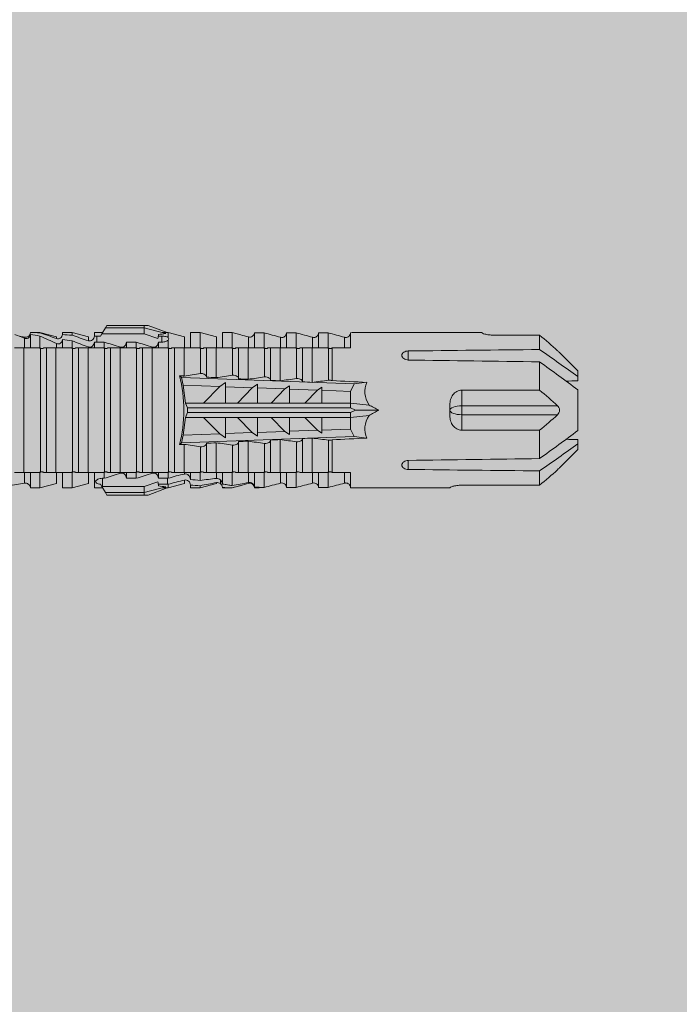
# Model space of a CAD drawing. Units: millimetres. Extents: x -2605 to 1302, y 1051 to 3708.
# Drawn here: x -1387 to -1346, y 1606 to 1668 of the extents above; entities that cross this region are included whole.
import ezdxf

# ---------------------------------------------------------------- set-up
doc = ezdxf.new("R2010")
doc.units = ezdxf.units.MM
doc.layers.add('90%', color=7, linetype='Continuous', transparency=0.9)
doc.layers.add('Schmale Volllinie_Rot', color=1, linetype='Continuous', lineweight=13)

# ---------------------------------------------------------------- blocks, each defined once
blk = doc.blocks.new('HRD')
at = {"layer": 'Schmale Volllinie_Rot'}
for p, q in [((59.385, 1.352), (59.298, 1.2)), ((61.729, 1.352), (59.385, 1.352)), ((61.729, 1.352), (61.996, 1.352)), ((61.729, 1.2), (61.729, 1.352)), ((61.996, 1.352), (63.194, 0.897)), ((54.563, -0.074), (54.563, 0.773)), ((55.169, 0.897), (54.594, 0.897)), ((56.201, 0.621), (55.169, 0.897)), ((55.169, 0.897), (55.169, 0.88)), ((55.169, -0.074), (55.169, 0.676)), ((56.201, 0.621), (56.201, 0.519)), ((57.188, 0.897), (56.582, 0.897)), ((56.582, 0.897), (56.582, 0.772)), ((58.22, 0.621), (57.188, 0.897)), ((57.188, 0.897), (57.188, 0.727)), ((58.22, 0.621), (58.22, 0.385)), ((59.123, 0.897), (58.601, 0.897)), ((58.601, 0.897), (58.601, 0.672)), ((58.76, 0.671), (58.76, 0.294)), ((58.992, 0.671), (58.76, 0.671)), ((59.072, 0.809), (58.992, 0.671)), ((59.298, 1.2), (59.072, 0.809)), ((61.729, 0.809), (59.072, 0.809)), ((61.729, 1.2), (59.298, 1.2)), ((61.729, 1.2), (63.101, 0.833)), ((61.729, 0.809), (61.729, 1.2)), ((62.594, 0.521), (61.729, 0.809)), ((62.638, 0.671), (62.638, 0.774)), ((62.848, 0.671), (62.638, 0.671)), ((62.848, 0.671), (62.848, 0.294)), ((63.243, 0.897), (63.194, 0.897)), ((64.276, 0.621), (63.243, 0.897)), ((63.243, 0.587), (63.243, 0.897)), ((64.276, -0.049), (64.276, 0.621)), ((65.262, 0.897), (64.656, 0.897)), ((64.656, -0.074), (64.656, 0.897)), ((66.294, 0.621), (65.262, 0.897)), ((65.262, -0.074), (65.262, 0.897)), ((66.294, -0.049), (66.294, 0.621)), ((67.281, 0.897), (66.675, 0.897)), ((66.675, -0.074), (66.675, 0.897)), ((67.83, 0.75), (67.281, 0.897)), ((67.281, -0.074), (67.281, 0.897)), ((68.694, -0.074), (68.694, 0.89)), ((69.299, -0.074), (69.299, 0.883)), ((70.712, -0.074), (70.712, 0.877)), ((70.712, 0.877), (71.318, 0.877)), ((71.318, -0.074), (71.318, 0.877)), ((72.731, -0.074), (72.731, 0.877)), ((72.731, 0.877), (73.337, 0.877)), ((73.337, -0.074), (73.337, 0.877)), ((74.75, -0.074), (74.75, 0.887)), ((83.026, 0.897), (74.871, 0.897)), ((83.026, 0.885), (83.026, 0.897)), ((86.66, 0.732), (83.783, 0.732)), ((86.66, -0.17), (86.66, 0.732)), ((54.183, -0.049), (54.183, 0.548)), ((54.205, 0.604), (54.203, 0.546)), ((56.201, -0.049), (56.201, 0.21)), ((56.582, -0.074), (56.582, 0.453)), ((57.188, -0.074), (57.188, 0.38)), ((58.601, -0.074), (58.601, 0.295)), ((58.76, 0.294), (59.206, 0.294)), ((59.206, -0.074), (59.206, 0.294)), ((60.619, -0.074), (60.619, 0.294)), ((60.619, 0.294), (61.225, 0.294)), ((61.225, -0.074), (61.225, 0.294)), ((62.638, -0.074), (62.638, 0.294)), ((62.638, 0.294), (62.848, 0.294)), ((63.243, -0.074), (63.243, 0.419)), ((68.313, -0.049), (68.313, 0.618)), ((70.332, -0.049), (70.332, 0.599)), ((72.35, -0.049), (72.35, 0.599)), ((74.369, -0.074), (74.369, 0.599)), ((54.16, -0.074), (53.554, -0.074)), ((54.16, -7.921), (54.16, -0.074)), ((55.169, -0.074), (55.101, -0.074)), ((55.192, -7.891), (55.192, -0.104)), ((55.573, -7.921), (55.573, -0.074)), ((56.178, -0.074), (55.573, -0.074)), ((56.178, -7.921), (56.178, -0.074)), ((57.188, -0.074), (57.12, -0.074)), ((57.21, -7.891), (57.21, -0.104)), ((57.591, -7.921), (57.591, -0.074)), ((58.197, -0.074), (57.591, -0.074)), ((58.197, -7.921), (58.197, -0.074)), ((58.22, -0.068), (58.22, -0.008)), ((59.206, -0.074), (59.139, -0.074)), ((59.229, -7.891), (59.229, -0.104)), ((60.215, -0.074), (59.61, -0.074)), ((59.61, -7.921), (59.61, -0.074)), ((60.215, -7.921), (60.215, -0.074)), ((61.225, -0.074), (61.157, -0.074)), ((61.248, -7.891), (61.248, -0.104)), ((62.234, -0.074), (61.629, -0.074)), ((61.629, -7.921), (61.629, -0.074)), ((62.234, -7.921), (62.234, -0.074)), ((63.243, -0.074), (63.176, -0.074)), ((63.266, -7.891), (63.266, -0.104)), ((63.647, -7.921), (63.647, -0.074)), ((64.253, -0.074), (63.647, -0.074)), ((64.253, -1.844), (64.253, -0.074)), ((65.262, -0.074), (65.194, -0.074)), ((65.285, -1.692), (65.285, -0.104)), ((66.271, -0.074), (65.666, -0.074)), ((65.666, -1.915), (65.666, -0.074)), ((66.271, -1.945), (66.271, -0.074)), ((67.281, -0.074), (67.213, -0.074)), ((67.304, -1.798), (67.304, -0.104)), ((68.29, -0.074), (67.684, -0.074)), ((67.684, -2.015), (67.684, -0.074)), ((68.29, -2.045), (68.29, -0.074)), ((69.299, -0.074), (69.232, -0.074)), ((69.322, -1.903), (69.322, -0.104)), ((70.309, -0.074), (69.703, -0.074)), ((69.703, -2.114), (69.703, -0.074)), ((70.309, -2.144), (70.309, -0.074)), ((71.318, -0.074), (71.25, -0.074)), ((71.341, -2.005), (71.341, -0.104)), ((72.327, -0.074), (71.722, -0.074)), ((71.722, -2.212), (71.722, -0.074)), ((72.327, -2.241), (72.327, -0.074)), ((73.337, -0.074), (73.269, -0.074)), ((73.36, -2.106), (73.36, -0.104)), ((74.75, -0.074), (73.579, -0.074)), ((73.579, -0.074), (73.579, -2.133)), ((78.383, -0.263), (78.383, -0.834)), ((89.082, -1.525), (87.92, -0.362)), ((86.66, -2.735), (86.66, -0.946)), ((64.086, -1.937), (63.966, -1.829)), ((89.082, -1.882), (89.082, -1.525)), ((64.189, -2.422), (64.086, -1.937)), ((64.086, -1.937), (74.964, -2.339)), ((64.349, -3.544), (64.189, -2.422)), ((66.501, -2.508), (64.189, -2.422)), ((66.87, -2.261), (66.501, -2.508)), ((66.87, -2.521), (66.87, -2.261)), ((68.888, -2.358), (68.553, -2.583)), ((68.888, -2.596), (68.888, -2.358)), ((70.907, -2.456), (70.605, -2.659)), ((70.907, -2.67), (70.907, -2.456)), ((74.964, -2.339), (74.75, -2.812)), ((74.964, -2.339), (75.773, -2.24)), ((89.082, -2.147), (89.082, -1.882)), ((65.486, -3.544), (66.501, -2.508)), ((66.87, -2.521), (66.87, -3.544)), ((68.553, -2.583), (66.87, -2.521)), ((67.612, -3.544), (68.553, -2.583)), ((68.888, -2.596), (68.888, -3.544)), ((70.605, -2.659), (68.888, -2.596)), ((69.738, -3.544), (70.605, -2.659)), ((70.907, -2.67), (70.907, -3.544)), ((72.657, -2.735), (70.907, -2.67)), ((71.864, -3.544), (72.657, -2.735)), ((72.926, -2.554), (72.657, -2.735)), ((72.926, -2.745), (72.926, -2.554)), ((72.926, -2.745), (72.926, -3.544)), ((74.75, -2.812), (72.926, -2.745)), ((74.75, -3.544), (74.75, -2.812)), ((81.765, -2.735), (81.765, -3.712)), ((81.765, -2.735), (86.66, -2.735)), ((89.082, -2.717), (89.082, -5.278)), ((64.349, -3.544), (65.486, -3.544)), ((64.465, -3.846), (64.349, -3.544)), ((65.486, -3.544), (66.87, -3.544)), ((66.87, -3.544), (67.612, -3.544)), ((67.612, -3.544), (68.888, -3.544)), ((68.888, -3.544), (69.738, -3.544)), ((69.738, -3.544), (70.907, -3.544)), ((70.907, -3.544), (71.864, -3.544)), ((71.864, -3.544), (72.926, -3.544)), ((72.926, -3.544), (74.75, -3.544)), ((75.916, -3.672), (74.75, -3.544)), ((74.75, -3.544), (74.75, -3.544)), ((74.75, -3.846), (74.75, -3.544)), ((81.008, -3.652), (81.008, -4.344)), ((81.765, -3.712), (87.792, -3.712)), ((81.765, -3.712), (81.765, -4.283)), ((64.349, -4.452), (64.465, -4.149)), ((64.465, -3.846), (74.75, -3.846)), ((64.465, -4.149), (64.465, -3.846)), ((64.465, -4.149), (74.75, -4.149)), ((75.062, -3.998), (74.75, -3.846)), ((74.75, -4.149), (75.062, -3.998)), ((74.75, -4.452), (74.75, -4.149)), ((74.75, -4.452), (75.916, -4.324)), ((75.062, -3.998), (76.529, -3.998)), ((81.765, -4.283), (81.765, -5.261)), ((81.765, -4.283), (87.792, -4.283)), ((64.189, -5.573), (64.349, -4.452)), ((64.349, -4.452), (65.486, -4.452)), ((65.486, -4.452), (66.87, -4.452)), ((66.501, -5.488), (65.486, -4.452)), ((66.87, -4.452), (66.87, -5.474)), ((66.87, -4.452), (67.612, -4.452)), ((67.612, -4.452), (68.888, -4.452)), ((68.553, -5.412), (67.612, -4.452)), ((68.888, -4.452), (69.738, -4.452)), ((68.888, -4.452), (68.888, -5.4)), ((69.738, -4.452), (70.907, -4.452)), ((70.605, -5.337), (69.738, -4.452)), ((70.907, -4.452), (70.907, -5.325)), ((70.907, -4.452), (71.864, -4.452)), ((72.657, -5.261), (71.864, -4.452)), ((71.864, -4.452), (72.926, -4.452)), ((72.926, -4.452), (72.926, -5.251)), ((72.926, -4.452), (74.75, -4.452)), ((74.75, -4.452), (74.75, -4.452)), ((74.75, -5.184), (74.75, -4.452)), ((64.086, -6.058), (64.189, -5.573)), ((64.189, -5.573), (66.501, -5.488)), ((66.501, -5.488), (66.87, -5.735)), ((66.87, -5.474), (68.553, -5.412)), ((66.87, -5.735), (66.87, -5.474)), ((68.553, -5.412), (68.888, -5.637)), ((68.888, -5.4), (70.605, -5.337)), ((68.888, -5.637), (68.888, -5.4)), ((70.605, -5.337), (70.907, -5.539)), ((70.907, -5.325), (72.657, -5.261)), ((70.907, -5.539), (70.907, -5.325)), ((72.657, -5.261), (72.926, -5.441)), ((72.926, -5.251), (74.75, -5.184)), ((72.926, -5.441), (72.926, -5.251)), ((74.75, -5.184), (74.964, -5.657)), ((86.66, -5.261), (81.765, -5.261)), ((86.66, -7.05), (86.66, -5.261)), ((63.966, -6.166), (64.086, -6.058)), ((74.964, -5.657), (64.086, -6.058)), ((64.253, -7.921), (64.253, -6.152)), ((65.666, -7.921), (65.666, -6.08)), ((66.271, -7.921), (66.271, -6.05)), ((67.304, -7.891), (67.304, -6.197)), ((67.684, -7.921), (67.684, -5.98)), ((68.29, -7.921), (68.29, -5.95)), ((69.322, -7.891), (69.322, -6.093)), ((69.703, -7.921), (69.703, -5.881)), ((70.309, -7.921), (70.309, -5.852)), ((71.341, -7.891), (71.341, -5.99)), ((71.722, -7.921), (71.722, -5.784)), ((72.327, -7.921), (72.327, -5.755)), ((73.36, -7.891), (73.36, -5.889)), ((73.579, -5.862), (73.579, -7.921)), ((75.773, -5.755), (74.964, -5.657)), ((89.082, -6.113), (89.082, -5.849)), ((89.082, -6.113), (89.082, -6.471)), ((65.285, -7.891), (65.285, -6.304)), ((87.92, -7.633), (89.082, -6.471)), ((78.383, -7.162), (78.383, -7.733)), ((54.16, -7.921), (53.554, -7.921)), ((54.183, -8.603), (54.183, -7.925)), ((54.563, -8.893), (54.563, -7.921)), ((55.169, -7.921), (55.101, -7.921)), ((55.169, -8.893), (55.169, -7.921)), ((56.178, -7.921), (55.573, -7.921)), ((56.201, -8.616), (56.201, -7.937)), ((56.582, -8.893), (56.582, -7.921)), ((57.188, -7.921), (57.12, -7.921)), ((57.188, -8.893), (57.188, -7.921)), ((58.197, -7.921), (57.591, -7.921)), ((58.22, -8.616), (58.22, -7.944)), ((58.601, -8.893), (58.601, -7.921)), ((59.206, -7.921), (59.139, -7.921)), ((59.206, -8.29), (59.206, -7.921)), ((60.215, -7.921), (59.61, -7.921)), ((60.619, -8.29), (60.619, -7.921)), ((61.225, -7.921), (61.157, -7.921)), ((61.225, -8.29), (61.225, -7.921)), ((62.234, -7.921), (61.629, -7.921)), ((62.638, -8.29), (62.638, -7.921)), ((63.243, -7.921), (63.176, -7.921)), ((63.243, -8.29), (63.243, -7.921)), ((64.253, -7.921), (63.647, -7.921)), ((64.276, -8.02), (64.276, -7.931)), ((64.656, -8.363), (64.656, -7.921)), ((65.262, -7.921), (65.194, -7.921)), ((65.262, -8.433), (65.262, -7.921)), ((66.271, -7.921), (65.666, -7.921)), ((66.294, -8.295), (66.294, -7.943)), ((66.675, -8.651), (66.675, -7.921)), ((67.281, -7.921), (67.213, -7.921)), ((67.281, -8.746), (67.281, -7.921)), ((68.29, -7.921), (67.684, -7.921)), ((68.313, -8.554), (68.313, -7.947)), ((68.694, -8.849), (68.694, -7.921)), ((69.299, -7.921), (69.232, -7.921)), ((69.299, -8.864), (69.299, -7.921)), ((70.309, -7.921), (69.703, -7.921)), ((70.332, -8.595), (70.332, -7.926)), ((70.712, -8.872), (70.712, -7.921)), ((71.318, -7.921), (71.25, -7.921)), ((71.318, -8.872), (71.318, -7.921)), ((72.327, -7.921), (71.722, -7.921)), ((72.35, -8.595), (72.35, -7.926)), ((72.731, -8.872), (72.731, -7.921)), ((73.337, -7.921), (73.269, -7.921)), ((73.337, -8.872), (73.337, -7.921)), ((74.75, -7.921), (73.579, -7.921)), ((74.369, -8.595), (74.369, -7.921)), ((74.75, -8.883), (74.75, -7.921)), ((86.66, -8.727), (86.66, -7.825)), ((55.169, -8.893), (56.201, -8.616)), ((57.188, -8.893), (58.22, -8.616)), ((58.989, -8.661), (59.071, -8.803)), ((59.114, -8.804), (59.114, -8.29)), ((59.206, -8.29), (59.114, -8.29)), ((61.225, -8.29), (60.619, -8.29)), ((61.729, -8.804), (62.594, -8.516)), ((63.201, -8.29), (62.638, -8.29)), ((62.638, -8.667), (63.201, -8.667)), ((62.638, -8.769), (62.638, -8.667)), ((63.201, -8.667), (63.201, -8.29)), ((63.243, -8.893), (64.276, -8.616)), ((63.243, -8.667), (63.243, -8.893)), ((64.276, -8.402), (64.276, -8.616)), ((65.262, -8.893), (66.294, -8.616)), ((66.294, -8.561), (66.294, -8.616)), ((66.545, -8.625), (66.549, -8.392)), ((54.594, -8.893), (55.169, -8.893)), ((56.582, -8.893), (57.188, -8.893)), ((58.601, -8.893), (59.123, -8.893)), ((59.071, -8.803), (59.298, -9.196)), ((59.114, -8.804), (61.729, -8.804)), ((61.729, -9.196), (59.298, -9.196)), ((59.298, -9.196), (59.385, -9.347)), ((61.729, -9.196), (61.729, -8.804)), ((61.729, -9.196), (63.101, -8.828)), ((61.729, -9.347), (61.729, -9.196)), ((61.996, -9.347), (63.194, -8.893)), ((63.194, -8.893), (63.243, -8.893)), ((64.656, -8.715), (64.656, -8.893)), ((64.656, -8.893), (65.262, -8.893)), ((65.262, -8.758), (65.262, -8.893)), ((66.675, -8.868), (66.675, -8.893)), ((66.675, -8.893), (67.281, -8.893)), ((67.281, -8.893), (67.83, -8.746)), ((67.281, -8.889), (67.281, -8.893)), ((71.318, -8.872), (70.712, -8.872)), ((73.337, -8.872), (72.731, -8.872)), ((74.871, -8.893), (81.008, -8.893)), ((81.008, -8.881), (81.008, -8.893)), ((81.765, -8.727), (86.66, -8.727)), ((61.729, -9.347), (59.385, -9.347)), ((61.996, -9.347), (61.729, -9.347))]:
    blk.add_line(p, q, dxfattribs=at)
for centre, major_axis, ratio, start_param, end_param in [((79.565, -3.998), (-18.259, 4.1), 0.14647, 5.867817, 5.930363), ((76.113, -3.998), (-18.257, 3.583), 0.182676, 5.533624, 5.559414), ((55.254, -3.998), (280.447, 3.462), 0.012341, 1.458423, 1.488076), ((55.254, -3.998), (-280.447, 3.462), 0.012341, 4.60032, 4.629973), ((61.271, -3.998), (0, 5.148), 0.57735, 4.277545, 5.147233), ((179.305, -3.998), (-147.416, 4.605), 0.015602, 0.691074, 0.697498), ((179.294, -3.998), (-147.405, 4.605), 0.015602, 0.712323, 0.71859), ((179.293, -3.998), (-147.404, 4.605), 0.015602, 0.733044, 0.739166), ((179.3, -3.998), (-147.411, 4.605), 0.015602, 0.753279, 0.759268), ((179.296, -3.998), (-140.181, 4.379), 0.015602, 0.716928, 0.74045), ((92.998, -3.998), (-17.352, 1.279), 0.272304, 6.180419, 6.480956), ((91.074, -3.998), (-17.469, 2.865), 0.227216, 0.558604, 0.625253), ((81.765, -3.998), (0.757, 0), 0.377124, 1.570796, 3.141593), ((92.998, -3.998), (17.352, 1.279), 0.272304, 2.943822, 3.244359), ((91.074, -3.998), (17.469, 2.865), 0.227216, 2.516339, 2.582989), ((81.765, -3.998), (0.757, 0), 0.377124, 3.141593, 4.712389), ((179.294, -3.998), (147.404, 4.605), 0.015602, 2.44407, 2.450495), ((179.297, -3.998), (147.408, 4.605), 0.015602, 2.423008, 2.429275), ((179.289, -3.998), (147.399, 4.605), 0.015602, 2.402416, 2.408539), ((179.285, -3.998), (147.396, 4.605), 0.015602, 2.38229, 2.38828), ((179.296, -3.998), (140.181, 4.379), 0.015602, 2.401143, 2.424665), ((55.254, -3.998), (280.447, 3.462), 0.012341, 4.794805, 4.824458), ((55.254, -3.998), (-280.447, 3.462), 0.012341, 1.653517, 1.68317), ((59.114, -8.495), (0.442, 0), 0.700325, 4.615541, 4.712389), ((79.565, -3.998), (18.259, 4.1), 0.14647, 3.494414, 3.556961), ((76.113, -3.998), (18.257, 3.583), 0.182676, 3.865364, 3.891154)]:
    blk.add_ellipse(centre, major_axis=major_axis, ratio=ratio, start_param=start_param, end_param=end_param, dxfattribs=at)
for points in [[(54.183, 0.548), (53.98, 0.63), (53.784, 0.704), (53.594, 0.767)], [(53.895, 0.659), (53.993, 0.643), (54.089, 0.626), (54.183, 0.608)], [(55.169, 0.88), (54.959, 0.891), (54.757, 0.898), (54.563, 0.897)], [(54.563, 0.773), (54.76, 0.743), (54.962, 0.71), (55.169, 0.676)], [(55.169, 0.88), (55.5, 0.772), (55.844, 0.649), (56.201, 0.519)], [(56.201, 0.21), (55.848, 0.369), (55.504, 0.526), (55.169, 0.676)], [(57.188, 0.727), (56.983, 0.74), (56.781, 0.756), (56.582, 0.772)], [(57.188, 0.727), (57.526, 0.61), (57.87, 0.494), (58.22, 0.385)], [(58.76, 0.671), (58.707, 0.671), (58.654, 0.671), (58.601, 0.672)], [(62.638, 0.774), (62.635, 0.687), (62.617, 0.603), (62.594, 0.521)], [(62.594, 0.521), (62.62, 0.566), (62.635, 0.618), (62.638, 0.671)], [(68.313, 0.618), (68.148, 0.664), (67.985, 0.708), (67.824, 0.752)], [(68.694, 0.89), (68.894, 0.887), (69.096, 0.885), (69.299, 0.883)], [(70.332, 0.599), (69.986, 0.692), (69.642, 0.787), (69.299, 0.883)], [(72.35, 0.599), (72.006, 0.692), (71.662, 0.784), (71.318, 0.877)], [(74.369, 0.599), (74.025, 0.692), (73.681, 0.784), (73.337, 0.877)], [(74.75, 0.887), (74.829, 0.893), (74.874, 0.897), (74.879, 0.898)], [(87.792, -0.246), (87.432, 0.09), (87.05, 0.413), (86.66, 0.732)], [(54.183, 0.608), (54.19, 0.606), (54.197, 0.605), (54.205, 0.604)], [(56.582, 0.453), (56.781, 0.426), (56.983, 0.401), (57.188, 0.38)], [(58.22, -0.008), (57.87, 0.113), (57.526, 0.244), (57.188, 0.38)], [(58.601, 0.295), (58.654, 0.294), (58.707, 0.294), (58.76, 0.294)], [(60.238, -0.019), (59.895, 0.086), (59.55, 0.19), (59.206, 0.294)], [(62.257, -0.019), (61.913, 0.086), (61.569, 0.19), (61.225, 0.294)], [(63.243, 0.587), (63.304, 0.525), (63.307, 0.461), (63.243, 0.419)], [(70.336, 0.598), (70.335, 0.599), (70.333, 0.599), (70.332, 0.599)], [(74.424, 0.59), (74.405, 0.591), (74.387, 0.595), (74.369, 0.599)], [(55.101, -0.074), (54.79, -0.074), (54.475, -0.074), (54.16, -0.074)], [(55.192, -0.104), (55.162, -0.094), (55.131, -0.084), (55.101, -0.074)], [(55.169, -0.074), (55.211, -0.088), (55.253, -0.102), (55.294, -0.116)], [(57.12, -0.074), (56.808, -0.074), (56.494, -0.074), (56.178, -0.074)], [(57.21, -0.104), (57.18, -0.094), (57.15, -0.084), (57.12, -0.074)], [(57.188, -0.074), (57.229, -0.088), (57.271, -0.102), (57.313, -0.116)], [(59.139, -0.074), (58.827, -0.074), (58.513, -0.074), (58.197, -0.074)], [(59.229, -0.104), (59.199, -0.094), (59.169, -0.084), (59.139, -0.074)], [(59.206, -0.074), (59.248, -0.088), (59.29, -0.102), (59.332, -0.116)], [(61.157, -0.074), (60.845, -0.074), (60.531, -0.074), (60.215, -0.074)], [(61.248, -0.104), (61.218, -0.094), (61.187, -0.084), (61.157, -0.074)], [(61.225, -0.074), (61.267, -0.088), (61.308, -0.102), (61.35, -0.116)], [(63.176, -0.074), (62.864, -0.074), (62.55, -0.074), (62.234, -0.074)], [(63.266, -0.104), (63.236, -0.094), (63.206, -0.084), (63.176, -0.074)], [(63.243, -0.074), (63.285, -0.088), (63.327, -0.102), (63.369, -0.116)], [(65.194, -0.074), (64.883, -0.074), (64.569, -0.074), (64.253, -0.074)], [(65.285, -0.104), (65.255, -0.094), (65.225, -0.084), (65.194, -0.074)], [(65.262, -0.074), (65.304, -0.088), (65.346, -0.102), (65.388, -0.116)], [(67.213, -0.074), (66.901, -0.074), (66.587, -0.074), (66.271, -0.074)], [(67.304, -0.104), (67.274, -0.094), (67.243, -0.084), (67.213, -0.074)], [(67.281, -0.074), (67.323, -0.088), (67.364, -0.102), (67.406, -0.116)], [(69.232, -0.074), (68.92, -0.074), (68.606, -0.074), (68.29, -0.074)], [(69.322, -0.104), (69.292, -0.094), (69.262, -0.084), (69.232, -0.074)], [(69.299, -0.074), (69.341, -0.088), (69.383, -0.102), (69.425, -0.116)], [(71.25, -0.074), (70.939, -0.074), (70.624, -0.074), (70.309, -0.074)], [(71.341, -0.104), (71.311, -0.094), (71.281, -0.084), (71.25, -0.074)], [(71.318, -0.074), (71.36, -0.088), (71.402, -0.102), (71.444, -0.116)], [(73.269, -0.074), (72.957, -0.074), (72.643, -0.074), (72.327, -0.074)], [(73.36, -0.104), (73.329, -0.094), (73.299, -0.084), (73.269, -0.074)], [(73.337, -0.074), (73.379, -0.088), (73.42, -0.102), (73.462, -0.116)], [(89.082, -1.882), (88.282, -1.307), (87.471, -0.739), (86.66, -0.17)], [(86.66, -0.946), (87.471, -1.534), (88.282, -2.122), (89.082, -2.717)], [(64.253, -1.844), (64.599, -1.795), (64.943, -1.745), (65.285, -1.692)], [(66.271, -1.945), (66.617, -1.898), (66.961, -1.849), (67.304, -1.798)], [(68.29, -2.045), (68.635, -1.999), (68.98, -1.952), (69.322, -1.903)], [(70.309, -2.144), (70.654, -2.099), (70.998, -2.053), (71.341, -2.005)], [(72.327, -2.241), (72.672, -2.197), (73.017, -2.152), (73.36, -2.106)], [(88.325, -2.163), (88.577, -2.158), (88.83, -2.152), (89.082, -2.147)], [(86.66, -2.735), (87.05, -3.054), (87.433, -3.378), (87.792, -3.712)], [(87.792, -4.283), (87.432, -4.619), (87.05, -4.942), (86.66, -5.261)], [(89.082, -5.278), (88.282, -5.873), (87.471, -6.462), (86.66, -7.05)], [(65.285, -6.304), (64.943, -6.251), (64.599, -6.2), (64.253, -6.152)], [(67.304, -6.197), (66.961, -6.146), (66.617, -6.097), (66.271, -6.05)], [(69.322, -6.093), (68.98, -6.043), (68.635, -5.996), (68.29, -5.95)], [(71.341, -5.99), (70.998, -5.943), (70.654, -5.897), (70.309, -5.852)], [(73.36, -5.889), (73.017, -5.843), (72.672, -5.799), (72.327, -5.755)], [(86.66, -7.825), (87.471, -7.257), (88.282, -6.689), (89.082, -6.113)], [(89.082, -5.849), (88.83, -5.843), (88.577, -5.838), (88.324, -5.832)], [(54.16, -7.921), (54.475, -7.921), (54.79, -7.921), (55.101, -7.921)], [(55.101, -7.921), (55.131, -7.911), (55.162, -7.901), (55.192, -7.891)], [(55.294, -7.879), (55.253, -7.893), (55.211, -7.908), (55.169, -7.921)], [(56.178, -7.921), (56.494, -7.921), (56.808, -7.921), (57.12, -7.921)], [(57.12, -7.921), (57.15, -7.911), (57.18, -7.901), (57.21, -7.891)], [(57.313, -7.879), (57.271, -7.893), (57.229, -7.908), (57.188, -7.921)], [(58.197, -7.921), (58.513, -7.921), (58.827, -7.921), (59.139, -7.921)], [(59.139, -7.921), (59.169, -7.911), (59.199, -7.901), (59.229, -7.891)], [(59.332, -7.879), (59.29, -7.893), (59.248, -7.908), (59.206, -7.921)], [(59.206, -8.29), (59.55, -8.186), (59.895, -8.081), (60.238, -7.976)], [(60.215, -7.921), (60.531, -7.921), (60.845, -7.921), (61.157, -7.921)], [(61.157, -7.921), (61.187, -7.911), (61.218, -7.901), (61.248, -7.891)], [(61.35, -7.879), (61.308, -7.893), (61.267, -7.908), (61.225, -7.921)], [(61.225, -8.29), (61.569, -8.186), (61.913, -8.081), (62.257, -7.976)], [(62.234, -7.921), (62.55, -7.921), (62.864, -7.921), (63.176, -7.921)], [(63.176, -7.921), (63.206, -7.911), (63.236, -7.901), (63.266, -7.891)], [(63.369, -7.879), (63.327, -7.893), (63.285, -7.908), (63.243, -7.921)], [(63.243, -8.29), (63.586, -8.187), (63.93, -8.097), (64.276, -8.02)], [(64.253, -7.921), (64.569, -7.921), (64.883, -7.921), (65.194, -7.921)], [(65.194, -7.921), (65.225, -7.911), (65.255, -7.901), (65.285, -7.891)], [(65.388, -7.879), (65.346, -7.893), (65.304, -7.908), (65.262, -7.921)], [(66.271, -7.921), (66.587, -7.921), (66.901, -7.921), (67.213, -7.921)], [(67.213, -7.921), (67.243, -7.911), (67.274, -7.901), (67.304, -7.891)], [(67.406, -7.879), (67.364, -7.893), (67.323, -7.908), (67.281, -7.921)], [(68.29, -7.921), (68.606, -7.921), (68.92, -7.921), (69.232, -7.921)], [(69.232, -7.921), (69.262, -7.911), (69.292, -7.901), (69.322, -7.891)], [(69.425, -7.879), (69.383, -7.893), (69.341, -7.908), (69.299, -7.921)], [(70.309, -7.921), (70.624, -7.921), (70.939, -7.921), (71.25, -7.921)], [(71.25, -7.921), (71.281, -7.911), (71.311, -7.901), (71.341, -7.891)], [(71.444, -7.879), (71.402, -7.893), (71.36, -7.908), (71.318, -7.921)], [(72.327, -7.921), (72.643, -7.921), (72.957, -7.921), (73.269, -7.921)], [(73.269, -7.921), (73.299, -7.911), (73.329, -7.901), (73.36, -7.891)], [(73.462, -7.879), (73.42, -7.893), (73.379, -7.908), (73.337, -7.921)], [(86.66, -8.727), (87.05, -8.408), (87.433, -8.084), (87.792, -7.75)], [(53.15, -8.755), (53.519, -8.712), (53.863, -8.667), (54.183, -8.603)], [(54.183, -8.603), (54.19, -8.602), (54.197, -8.601), (54.205, -8.6)], [(62.638, -8.667), (62.635, -8.614), (62.62, -8.562), (62.594, -8.516)], [(62.594, -8.516), (62.617, -8.598), (62.635, -8.682), (62.638, -8.769)], [(63.243, -8.29), (63.229, -8.29), (63.215, -8.29), (63.201, -8.29)], [(63.201, -8.667), (63.215, -8.667), (63.229, -8.667), (63.243, -8.667)], [(64.276, -8.402), (63.932, -8.482), (63.587, -8.57), (63.243, -8.667)], [(65.262, -8.433), (65.062, -8.407), (64.861, -8.383), (64.656, -8.363)], [(65.262, -8.433), (65.614, -8.376), (65.958, -8.332), (66.294, -8.295)], [(66.294, -8.561), (65.962, -8.624), (65.617, -8.687), (65.262, -8.758)], [(66.545, -8.625), (66.474, -8.57), (66.383, -8.544), (66.294, -8.561)], [(66.675, -8.868), (66.67, -8.769), (66.616, -8.68), (66.545, -8.625)], [(66.993, -8.704), (66.888, -8.687), (66.782, -8.669), (66.675, -8.651)], [(67.281, -8.746), (67.615, -8.697), (67.959, -8.631), (68.313, -8.554)], [(68.313, -8.613), (67.962, -8.711), (67.618, -8.805), (67.281, -8.889)], [(69.299, -8.864), (69.642, -8.778), (69.986, -8.688), (70.332, -8.595)], [(70.332, -8.595), (70.333, -8.595), (70.335, -8.594), (70.336, -8.594)], [(71.318, -8.872), (71.662, -8.78), (72.006, -8.687), (72.35, -8.595)], [(73.337, -8.872), (73.681, -8.78), (74.025, -8.687), (74.369, -8.595)], [(74.369, -8.595), (74.387, -8.59), (74.405, -8.587), (74.424, -8.586)], [(54.593, -8.893), (54.583, -8.893), (54.573, -8.893), (54.563, -8.893)], [(64.656, -8.715), (64.861, -8.727), (65.063, -8.742), (65.262, -8.758)], [(66.675, -8.868), (66.872, -8.879), (67.074, -8.886), (67.281, -8.889)], [(67.281, -8.746), (67.183, -8.734), (67.087, -8.72), (66.993, -8.704)], [(69.299, -8.864), (69.096, -8.86), (68.894, -8.856), (68.694, -8.849)], [(68.694, -8.885), (68.894, -8.883), (69.096, -8.88), (69.299, -8.878)], [(74.879, -8.893), (74.874, -8.893), (74.83, -8.888), (74.75, -8.883)]]:
    blk.add_open_spline(points, degree=3, dxfattribs=at)
for points, knots in [([(54.563, 0.773), (54.561, 0.723), (54.545, 0.675), (54.494, 0.596), (54.459, 0.568), (54.345, 0.513), (54.259, 0.517), (54.183, 0.548)], [0, 0, 0, 0, 0.25, 0.25, 0.5, 0.5, 1, 1, 1, 1]), ([(54.205, 0.604), (54.278, 0.595), (54.357, 0.611), (54.462, 0.682), (54.495, 0.715), (54.544, 0.796), (54.561, 0.846), (54.563, 0.897)], [0, 0, 0, 0, 0.5, 0.5, 0.75, 0.75, 1, 1, 1, 1]), ([(56.201, 0.519), (56.282, 0.489), (56.377, 0.494), (56.489, 0.565), (56.521, 0.598), (56.567, 0.679), (56.58, 0.725), (56.582, 0.772)], [0, 0, 0, 0, 0.5, 0.5, 0.75, 0.75, 1, 1, 1, 1]), ([(58.22, 0.385), (58.307, 0.358), (58.407, 0.376), (58.552, 0.49), (58.596, 0.58), (58.601, 0.672)], [0, 0, 0, 0, 0.5, 0.5, 1, 1, 1, 1]), ([(63.243, 0.587), (63.208, 0.614), (63.152, 0.635), (63.015, 0.664), (62.932, 0.671), (62.848, 0.671)], [0, 0, 0, 0, 0.5, 0.5, 1, 1, 1, 1]), ([(68.694, 0.89), (68.689, 0.798), (68.64, 0.712), (68.494, 0.609), (68.398, 0.594), (68.313, 0.618)], [0, 0, 0, 0, 0.5, 0.5, 1, 1, 1, 1]), ([(70.712, 0.877), (70.708, 0.788), (70.662, 0.702), (70.519, 0.596), (70.423, 0.576), (70.336, 0.598)], [0, 0, 0, 0, 0.5, 0.5, 1, 1, 1, 1]), ([(72.731, 0.877), (72.726, 0.787), (72.68, 0.7), (72.534, 0.594), (72.437, 0.576), (72.35, 0.599)], [0, 0, 0, 0, 0.5, 0.5, 1, 1, 1, 1]), ([(74.75, 0.887), (74.745, 0.802), (74.707, 0.726), (74.592, 0.618), (74.51, 0.583), (74.424, 0.59)], [0, 0, 0, 0, 0.5, 0.5, 1, 1, 1, 1]), ([(83.783, 0.732), (83.671, 0.732), (83.561, 0.739), (83.366, 0.765), (83.281, 0.783), (83.149, 0.818), (83.102, 0.836), (83.04, 0.866), (83.026, 0.877), (83.026, 0.885)], [0, 0, 0, 0, 0.25, 0.25, 0.5, 0.5, 0.75, 0.75, 1, 1, 1, 1]), ([(56.582, 0.453), (56.577, 0.361), (56.532, 0.269), (56.38, 0.172), (56.283, 0.173), (56.201, 0.21)], [0, 0, 0, 0, 0.5, 0.5, 1, 1, 1, 1]), ([(58.601, 0.295), (58.596, 0.2), (58.556, 0.107), (58.449, 0.014), (58.406, -0.008), (58.314, -0.027), (58.265, -0.024), (58.22, -0.008)], [0, 0, 0, 0, 0.5, 0.5, 0.75, 0.75, 1, 1, 1, 1]), ([(60.619, 0.294), (60.615, 0.199), (60.574, 0.105), (60.469, 0.011), (60.426, -0.013), (60.334, -0.035), (60.284, -0.033), (60.238, -0.019)], [0, 0, 0, 0, 0.5, 0.5, 0.75, 0.75, 1, 1, 1, 1]), ([(62.638, 0.294), (62.633, 0.199), (62.593, 0.105), (62.487, 0.011), (62.444, -0.013), (62.352, -0.035), (62.303, -0.033), (62.257, -0.019)], [0, 0, 0, 0, 0.5, 0.5, 0.75, 0.75, 1, 1, 1, 1]), ([(62.848, 0.294), (62.934, 0.294), (63.016, 0.308), (63.154, 0.354), (63.208, 0.386), (63.243, 0.419)], [0, 0, 0, 0, 0.5, 0.5, 1, 1, 1, 1]), ([(55.294, -0.116), (55.277, -0.118), (55.259, -0.118), (55.225, -0.114), (55.208, -0.11), (55.192, -0.104)], [0, 0, 0, 0, 0.5, 0.5, 1, 1, 1, 1]), ([(55.411, -0.074), (55.393, -0.085), (55.375, -0.095), (55.336, -0.109), (55.315, -0.114), (55.294, -0.116)], [0, 0, 0, 0, 0.5, 0.5, 1, 1, 1, 1]), ([(55.574, -0.074), (55.569, -0.074), (55.556, -0.074), (55.505, -0.074), (55.467, -0.074), (55.411, -0.074)], [0, 0, 0, 0, 0.5, 0.5, 1, 1, 1, 1]), ([(57.313, -0.116), (57.296, -0.118), (57.278, -0.118), (57.244, -0.114), (57.227, -0.11), (57.21, -0.104)], [0, 0, 0, 0, 0.5, 0.5, 1, 1, 1, 1]), ([(57.429, -0.074), (57.412, -0.085), (57.393, -0.095), (57.354, -0.109), (57.334, -0.114), (57.313, -0.116)], [0, 0, 0, 0, 0.5, 0.5, 1, 1, 1, 1]), ([(57.592, -0.074), (57.588, -0.074), (57.575, -0.074), (57.524, -0.074), (57.486, -0.074), (57.429, -0.074)], [0, 0, 0, 0, 0.5, 0.5, 1, 1, 1, 1]), ([(59.332, -0.116), (59.314, -0.118), (59.297, -0.118), (59.263, -0.114), (59.246, -0.11), (59.229, -0.104)], [0, 0, 0, 0, 0.5, 0.5, 1, 1, 1, 1]), ([(59.448, -0.074), (59.431, -0.085), (59.412, -0.095), (59.373, -0.109), (59.353, -0.114), (59.332, -0.116)], [0, 0, 0, 0, 0.5, 0.5, 1, 1, 1, 1]), ([(59.611, -0.074), (59.606, -0.074), (59.594, -0.074), (59.543, -0.074), (59.504, -0.074), (59.448, -0.074)], [0, 0, 0, 0, 0.5, 0.5, 1, 1, 1, 1]), ([(61.35, -0.116), (61.333, -0.118), (61.315, -0.118), (61.281, -0.114), (61.264, -0.11), (61.248, -0.104)], [0, 0, 0, 0, 0.5, 0.5, 1, 1, 1, 1]), ([(61.467, -0.074), (61.449, -0.085), (61.43, -0.095), (61.392, -0.109), (61.371, -0.114), (61.35, -0.116)], [0, 0, 0, 0, 0.5, 0.5, 1, 1, 1, 1]), ([(61.63, -0.074), (61.625, -0.074), (61.612, -0.074), (61.561, -0.074), (61.523, -0.074), (61.467, -0.074)], [0, 0, 0, 0, 0.5, 0.5, 1, 1, 1, 1]), ([(63.369, -0.116), (63.352, -0.118), (63.334, -0.118), (63.3, -0.114), (63.283, -0.11), (63.266, -0.104)], [0, 0, 0, 0, 0.5, 0.5, 1, 1, 1, 1]), ([(63.485, -0.074), (63.468, -0.085), (63.449, -0.095), (63.41, -0.109), (63.39, -0.114), (63.369, -0.116)], [0, 0, 0, 0, 0.5, 0.5, 1, 1, 1, 1]), ([(63.648, -0.074), (63.644, -0.074), (63.631, -0.074), (63.58, -0.074), (63.542, -0.074), (63.485, -0.074)], [0, 0, 0, 0, 0.5, 0.5, 1, 1, 1, 1]), ([(65.388, -0.116), (65.37, -0.118), (65.353, -0.118), (65.319, -0.114), (65.302, -0.11), (65.285, -0.104)], [0, 0, 0, 0, 0.5, 0.5, 1, 1, 1, 1]), ([(65.504, -0.074), (65.487, -0.085), (65.468, -0.095), (65.429, -0.109), (65.408, -0.114), (65.388, -0.116)], [0, 0, 0, 0, 0.5, 0.5, 1, 1, 1, 1]), ([(65.667, -0.074), (65.662, -0.074), (65.65, -0.074), (65.598, -0.074), (65.56, -0.074), (65.504, -0.074)], [0, 0, 0, 0, 0.5, 0.5, 1, 1, 1, 1]), ([(67.406, -0.116), (67.389, -0.118), (67.371, -0.118), (67.337, -0.114), (67.32, -0.11), (67.304, -0.104)], [0, 0, 0, 0, 0.5, 0.5, 1, 1, 1, 1]), ([(67.523, -0.074), (67.505, -0.085), (67.486, -0.095), (67.448, -0.109), (67.427, -0.114), (67.406, -0.116)], [0, 0, 0, 0, 0.5, 0.5, 1, 1, 1, 1]), ([(67.686, -0.074), (67.681, -0.074), (67.668, -0.074), (67.617, -0.074), (67.579, -0.074), (67.523, -0.074)], [0, 0, 0, 0, 0.5, 0.5, 1, 1, 1, 1]), ([(69.425, -0.116), (69.407, -0.118), (69.39, -0.118), (69.356, -0.114), (69.339, -0.11), (69.322, -0.104)], [0, 0, 0, 0, 0.5, 0.5, 1, 1, 1, 1]), ([(69.541, -0.074), (69.524, -0.085), (69.505, -0.095), (69.466, -0.109), (69.446, -0.114), (69.425, -0.116)], [0, 0, 0, 0, 0.5, 0.5, 1, 1, 1, 1]), ([(69.704, -0.074), (69.7, -0.074), (69.687, -0.074), (69.636, -0.074), (69.598, -0.074), (69.541, -0.074)], [0, 0, 0, 0, 0.5, 0.5, 1, 1, 1, 1]), ([(71.444, -0.116), (71.426, -0.118), (71.409, -0.118), (71.374, -0.114), (71.358, -0.11), (71.341, -0.104)], [0, 0, 0, 0, 0.5, 0.5, 1, 1, 1, 1]), ([(71.56, -0.074), (71.543, -0.085), (71.524, -0.095), (71.485, -0.109), (71.464, -0.114), (71.444, -0.116)], [0, 0, 0, 0, 0.5, 0.5, 1, 1, 1, 1]), ([(71.723, -0.074), (71.718, -0.074), (71.705, -0.074), (71.654, -0.074), (71.616, -0.074), (71.56, -0.074)], [0, 0, 0, 0, 0.5, 0.5, 1, 1, 1, 1]), ([(73.462, -0.116), (73.445, -0.118), (73.427, -0.118), (73.393, -0.114), (73.376, -0.11), (73.36, -0.104)], [0, 0, 0, 0, 0.5, 0.5, 1, 1, 1, 1]), ([(73.579, -0.074), (73.561, -0.085), (73.542, -0.095), (73.503, -0.109), (73.483, -0.114), (73.462, -0.116)], [0, 0, 0, 0, 0.5, 0.5, 1, 1, 1, 1]), ([(78.383, -0.834), (78.277, -0.834), (78.172, -0.8), (78.023, -0.688), (77.98, -0.612), (77.98, -0.461), (78.023, -0.39), (78.172, -0.291), (78.277, -0.263), (78.383, -0.263)], [0, 0, 0, 0, 0.25, 0.25, 0.5, 0.5, 0.75, 0.75, 1, 1, 1, 1]), ([(87.921, -0.364), (87.907, -0.351), (87.859, -0.308), (87.828, -0.279), (87.792, -0.246)], [0, 0, 0, 0, 0.50068, 1, 1, 1, 1]), ([(65.285, -1.692), (65.312, -1.688), (65.342, -1.686), (65.4, -1.691), (65.429, -1.696), (65.504, -1.718), (65.543, -1.74), (65.633, -1.81), (65.662, -1.863), (65.666, -1.915)], [0, 0, 0, 0, 0.125, 0.125, 0.25, 0.25, 0.5, 0.5, 1, 1, 1, 1]), ([(67.304, -1.798), (67.358, -1.79), (67.42, -1.795), (67.52, -1.823), (67.56, -1.844), (67.652, -1.912), (67.681, -1.964), (67.684, -2.015)], [0, 0, 0, 0, 0.25, 0.25, 0.5, 0.5, 1, 1, 1, 1]), ([(69.322, -1.903), (69.376, -1.895), (69.437, -1.9), (69.537, -1.926), (69.577, -1.946), (69.67, -2.013), (69.699, -2.064), (69.703, -2.114)], [0, 0, 0, 0, 0.25, 0.25, 0.5, 0.5, 1, 1, 1, 1]), ([(71.341, -2.005), (71.394, -1.998), (71.454, -2.002), (71.553, -2.027), (71.593, -2.047), (71.688, -2.112), (71.718, -2.162), (71.722, -2.212)], [0, 0, 0, 0, 0.25, 0.25, 0.5, 0.5, 1, 1, 1, 1]), ([(73.36, -2.106), (73.397, -2.101), (73.437, -2.101), (73.513, -2.111), (73.548, -2.121), (73.579, -2.133)], [0, 0, 0, 0, 0.5, 0.5, 1, 1, 1, 1]), ([(81.008, -3.652), (81.008, -3.54), (81.021, -3.431), (81.083, -3.219), (81.13, -3.118), (81.262, -2.941), (81.345, -2.867), (81.542, -2.763), (81.652, -2.735), (81.765, -2.735)], [0, 0, 0, 0, 0.25, 0.25, 0.5, 0.5, 0.75, 0.75, 1, 1, 1, 1]), ([(87.792, -3.712), (87.828, -3.745), (87.859, -3.785), (87.907, -3.882), (87.921, -3.939), (87.921, -4.055), (87.907, -4.113), (87.859, -4.21), (87.828, -4.25), (87.792, -4.283)], [0, 0, 0, 0, 0.25, 0.25, 0.5, 0.5, 0.75, 0.75, 1, 1, 1, 1]), ([(81.765, -5.261), (81.652, -5.261), (81.542, -5.233), (81.347, -5.13), (81.263, -5.055), (81.13, -4.879), (81.083, -4.778), (81.021, -4.566), (81.008, -4.455), (81.008, -4.344)], [0, 0, 0, 0, 0.25, 0.25, 0.5, 0.5, 0.75, 0.75, 1, 1, 1, 1]), ([(65.666, -6.08), (65.662, -6.133), (65.633, -6.186), (65.543, -6.255), (65.504, -6.277), (65.403, -6.307), (65.34, -6.312), (65.285, -6.304)], [0, 0, 0, 0, 0.5, 0.5, 0.75, 0.75, 1, 1, 1, 1]), ([(67.684, -5.98), (67.681, -6.031), (67.652, -6.083), (67.56, -6.151), (67.521, -6.172), (67.42, -6.2), (67.358, -6.205), (67.304, -6.197)], [0, 0, 0, 0, 0.5, 0.5, 0.75, 0.75, 1, 1, 1, 1]), ([(69.703, -5.881), (69.699, -5.931), (69.67, -5.983), (69.577, -6.049), (69.537, -6.069), (69.437, -6.096), (69.376, -6.1), (69.322, -6.093)], [0, 0, 0, 0, 0.5, 0.5, 0.75, 0.75, 1, 1, 1, 1]), ([(71.722, -5.784), (71.718, -5.833), (71.688, -5.884), (71.593, -5.949), (71.553, -5.968), (71.454, -5.994), (71.394, -5.998), (71.341, -5.99)], [0, 0, 0, 0, 0.5, 0.5, 0.75, 0.75, 1, 1, 1, 1]), ([(73.579, -5.862), (73.548, -5.874), (73.513, -5.884), (73.437, -5.894), (73.397, -5.894), (73.36, -5.889)], [0, 0, 0, 0, 0.5, 0.5, 1, 1, 1, 1]), ([(78.383, -7.733), (78.277, -7.733), (78.172, -7.705), (78.023, -7.606), (77.98, -7.535), (77.98, -7.384), (78.023, -7.307), (78.172, -7.196), (78.277, -7.162), (78.383, -7.162)], [0, 0, 0, 0, 0.25, 0.25, 0.5, 0.5, 0.75, 0.75, 1, 1, 1, 1]), ([(55.192, -7.891), (55.208, -7.886), (55.225, -7.882), (55.259, -7.878), (55.277, -7.878), (55.294, -7.879)], [0, 0, 0, 0, 0.5, 0.5, 1, 1, 1, 1]), ([(55.294, -7.879), (55.315, -7.882), (55.335, -7.886), (55.375, -7.901), (55.393, -7.91), (55.411, -7.921)], [0, 0, 0, 0, 0.5, 0.5, 1, 1, 1, 1]), ([(55.411, -7.921), (55.467, -7.921), (55.505, -7.921), (55.556, -7.921), (55.569, -7.921), (55.574, -7.921)], [0, 0, 0, 0, 0.5, 0.5, 1, 1, 1, 1]), ([(57.21, -7.891), (57.227, -7.886), (57.244, -7.882), (57.278, -7.878), (57.296, -7.878), (57.313, -7.879)], [0, 0, 0, 0, 0.5, 0.5, 1, 1, 1, 1]), ([(57.313, -7.879), (57.334, -7.882), (57.354, -7.886), (57.393, -7.901), (57.412, -7.91), (57.429, -7.921)], [0, 0, 0, 0, 0.5, 0.5, 1, 1, 1, 1]), ([(57.429, -7.921), (57.486, -7.921), (57.524, -7.921), (57.575, -7.921), (57.588, -7.921), (57.592, -7.921)], [0, 0, 0, 0, 0.5, 0.5, 1, 1, 1, 1]), ([(59.229, -7.891), (59.245, -7.886), (59.262, -7.882), (59.297, -7.878), (59.314, -7.878), (59.332, -7.879)], [0, 0, 0, 0, 0.5, 0.5, 1, 1, 1, 1]), ([(59.332, -7.879), (59.352, -7.882), (59.373, -7.886), (59.412, -7.901), (59.431, -7.91), (59.448, -7.921)], [0, 0, 0, 0, 0.5, 0.5, 1, 1, 1, 1]), ([(59.448, -7.921), (59.505, -7.921), (59.542, -7.921), (59.594, -7.921), (59.606, -7.921), (59.611, -7.921)], [0, 0, 0, 0, 0.5, 0.5, 1, 1, 1, 1]), ([(60.238, -7.976), (60.284, -7.962), (60.333, -7.961), (60.425, -7.983), (60.468, -8.006), (60.574, -8.101), (60.615, -8.194), (60.619, -8.29)], [0, 0, 0, 0, 0.25, 0.25, 0.5, 0.5, 1, 1, 1, 1]), ([(61.248, -7.891), (61.264, -7.886), (61.281, -7.882), (61.315, -7.878), (61.333, -7.878), (61.35, -7.879)], [0, 0, 0, 0, 0.5, 0.5, 1, 1, 1, 1]), ([(61.35, -7.879), (61.371, -7.882), (61.391, -7.886), (61.43, -7.901), (61.449, -7.91), (61.467, -7.921)], [0, 0, 0, 0, 0.5, 0.5, 1, 1, 1, 1]), ([(61.467, -7.921), (61.523, -7.921), (61.561, -7.921), (61.612, -7.921), (61.625, -7.921), (61.63, -7.921)], [0, 0, 0, 0, 0.5, 0.5, 1, 1, 1, 1]), ([(62.257, -7.976), (62.302, -7.962), (62.351, -7.961), (62.444, -7.983), (62.487, -8.006), (62.593, -8.101), (62.633, -8.194), (62.638, -8.29)], [0, 0, 0, 0, 0.25, 0.25, 0.5, 0.5, 1, 1, 1, 1]), ([(63.266, -7.891), (63.283, -7.886), (63.3, -7.882), (63.334, -7.878), (63.352, -7.878), (63.369, -7.879)], [0, 0, 0, 0, 0.5, 0.5, 1, 1, 1, 1]), ([(63.369, -7.879), (63.39, -7.882), (63.41, -7.886), (63.449, -7.901), (63.468, -7.91), (63.485, -7.921)], [0, 0, 0, 0, 0.5, 0.5, 1, 1, 1, 1]), ([(63.485, -7.921), (63.542, -7.921), (63.58, -7.921), (63.631, -7.921), (63.644, -7.921), (63.648, -7.921)], [0, 0, 0, 0, 0.5, 0.5, 1, 1, 1, 1]), ([(64.276, -8.02), (64.323, -8.009), (64.372, -8.013), (64.464, -8.043), (64.506, -8.07), (64.61, -8.171), (64.652, -8.266), (64.656, -8.363)], [0, 0, 0, 0, 0.25, 0.25, 0.5, 0.5, 1, 1, 1, 1]), ([(65.285, -7.891), (65.301, -7.886), (65.318, -7.882), (65.353, -7.878), (65.37, -7.878), (65.388, -7.879)], [0, 0, 0, 0, 0.5, 0.5, 1, 1, 1, 1]), ([(65.388, -7.879), (65.408, -7.882), (65.429, -7.886), (65.468, -7.901), (65.487, -7.91), (65.504, -7.921)], [0, 0, 0, 0, 0.5, 0.5, 1, 1, 1, 1]), ([(65.504, -7.921), (65.561, -7.921), (65.598, -7.921), (65.65, -7.921), (65.662, -7.921), (65.667, -7.921)], [0, 0, 0, 0, 0.5, 0.5, 1, 1, 1, 1]), ([(67.304, -7.891), (67.32, -7.886), (67.337, -7.882), (67.371, -7.878), (67.389, -7.878), (67.406, -7.879)], [0, 0, 0, 0, 0.5, 0.5, 1, 1, 1, 1]), ([(67.406, -7.879), (67.427, -7.882), (67.447, -7.886), (67.486, -7.901), (67.505, -7.91), (67.523, -7.921)], [0, 0, 0, 0, 0.5, 0.5, 1, 1, 1, 1]), ([(67.523, -7.921), (67.579, -7.921), (67.617, -7.921), (67.668, -7.921), (67.681, -7.921), (67.686, -7.921)], [0, 0, 0, 0, 0.5, 0.5, 1, 1, 1, 1]), ([(69.322, -7.891), (69.339, -7.886), (69.355, -7.882), (69.39, -7.878), (69.408, -7.878), (69.425, -7.879)], [0, 0, 0, 0, 0.5, 0.5, 1, 1, 1, 1]), ([(69.425, -7.879), (69.446, -7.882), (69.466, -7.886), (69.505, -7.901), (69.524, -7.91), (69.541, -7.921)], [0, 0, 0, 0, 0.5, 0.5, 1, 1, 1, 1]), ([(69.541, -7.921), (69.598, -7.921), (69.636, -7.921), (69.687, -7.921), (69.7, -7.921), (69.704, -7.921)], [0, 0, 0, 0, 0.5, 0.5, 1, 1, 1, 1]), ([(71.341, -7.891), (71.357, -7.886), (71.374, -7.882), (71.408, -7.878), (71.426, -7.878), (71.444, -7.879)], [0, 0, 0, 0, 0.5, 0.5, 1, 1, 1, 1]), ([(71.444, -7.879), (71.464, -7.882), (71.485, -7.886), (71.524, -7.901), (71.543, -7.91), (71.56, -7.921)], [0, 0, 0, 0, 0.5, 0.5, 1, 1, 1, 1]), ([(71.56, -7.921), (71.617, -7.921), (71.654, -7.921), (71.705, -7.921), (71.718, -7.921), (71.723, -7.921)], [0, 0, 0, 0, 0.5, 0.5, 1, 1, 1, 1]), ([(73.36, -7.891), (73.376, -7.886), (73.393, -7.882), (73.427, -7.878), (73.445, -7.878), (73.462, -7.879)], [0, 0, 0, 0, 0.5, 0.5, 1, 1, 1, 1]), ([(73.462, -7.879), (73.483, -7.882), (73.503, -7.886), (73.542, -7.901), (73.561, -7.91), (73.579, -7.921)], [0, 0, 0, 0, 0.5, 0.5, 1, 1, 1, 1]), ([(87.792, -7.75), (87.828, -7.717), (87.859, -7.688), (87.907, -7.645), (87.92, -7.633), (87.923, -7.63)], [0, 0, 0, 0, 0.500438, 0.500438, 1, 1, 1, 1]), ([(54.205, -8.6), (54.278, -8.591), (54.357, -8.606), (54.462, -8.678), (54.495, -8.71), (54.544, -8.791), (54.561, -8.841), (54.563, -8.893)], [0, 0, 0, 0, 0.5, 0.5, 0.75, 0.75, 1, 1, 1, 1]), ([(59.114, -8.29), (59.002, -8.29), (58.895, -8.314), (58.74, -8.386), (58.691, -8.432), (58.661, -8.52), (58.682, -8.563), (58.792, -8.628), (58.884, -8.651), (58.989, -8.661)], [0, 0, 0, 0, 0.25, 0.25, 0.5, 0.5, 0.75, 0.75, 1, 1, 1, 1]), ([(64.656, -8.715), (64.652, -8.62), (64.606, -8.529), (64.465, -8.41), (64.367, -8.381), (64.276, -8.402)], [0, 0, 0, 0, 0.5, 0.5, 1, 1, 1, 1]), ([(66.294, -8.295), (66.386, -8.285), (66.479, -8.324), (66.62, -8.455), (66.67, -8.55), (66.675, -8.651)], [0, 0, 0, 0, 0.5, 0.5, 1, 1, 1, 1]), ([(68.313, -8.554), (68.4, -8.535), (68.495, -8.557), (68.64, -8.667), (68.689, -8.756), (68.694, -8.849)], [0, 0, 0, 0, 0.5, 0.5, 1, 1, 1, 1]), ([(68.694, -8.885), (68.689, -8.794), (68.64, -8.707), (68.494, -8.605), (68.398, -8.59), (68.313, -8.613)], [0, 0, 0, 0, 0.5, 0.5, 1, 1, 1, 1]), ([(70.336, -8.594), (70.423, -8.572), (70.519, -8.591), (70.661, -8.697), (70.708, -8.783), (70.712, -8.872)], [0, 0, 0, 0, 0.5, 0.5, 1, 1, 1, 1]), ([(72.35, -8.595), (72.437, -8.572), (72.534, -8.589), (72.68, -8.696), (72.726, -8.782), (72.731, -8.872)], [0, 0, 0, 0, 0.5, 0.5, 1, 1, 1, 1]), ([(74.424, -8.586), (74.51, -8.579), (74.592, -8.613), (74.706, -8.721), (74.745, -8.797), (74.75, -8.883)], [0, 0, 0, 0, 0.5, 0.5, 1, 1, 1, 1]), ([(81.008, -8.881), (81.008, -8.873), (81.021, -8.861), (81.083, -8.832), (81.13, -8.814), (81.262, -8.778), (81.345, -8.761), (81.542, -8.735), (81.652, -8.727), (81.765, -8.727)], [0, 0, 0, 0, 0.25, 0.25, 0.5, 0.5, 0.75, 0.75, 1, 1, 1, 1])]:
    blk.add_open_spline(points, degree=3, knots=knots, dxfattribs=at)
for points, weights in [([(64.253, -1.844), (64.109, -1.837), (63.966, -1.829)], [0.500000302824, 0.499999697176, 0.500000302824]), ([(63.966, -6.166), (64.109, -6.159), (64.253, -6.152)], [0.500000301987, 0.499999698013, 0.500000301987])]:
    blk.add_rational_spline(points, weights, degree=2, dxfattribs=at)
blk = doc.blocks.new('FOX-VT 220 L11_Ansicht Gleitpunkt')
at = {"layer": 'Schmale Volllinie_Rot'}
blk.add_blockref('HRD', (-466.554, 3193.952), dxfattribs=at)

msp = doc.modelspace()

# ---------------------------------------------------------------- hatches: boundary and pattern name
at = {"layer": '90%'}
h = msp.add_hatch(color=256, dxfattribs=at)
h.dxf.hatch_style = 1
h.paths.add_polyline_path([(-1429.195, 1482.111), (-1304.195, 1482.111), (-1304.195, 1869.036), (-1429.195, 1869.036)])

# ---------------------------------------------------------------- block references
msp.add_blockref('FOX-VT 220 L11_Ansicht Gleitpunkt', (-974.675, -1546.25))

doc.saveas('drawing.dxf')
